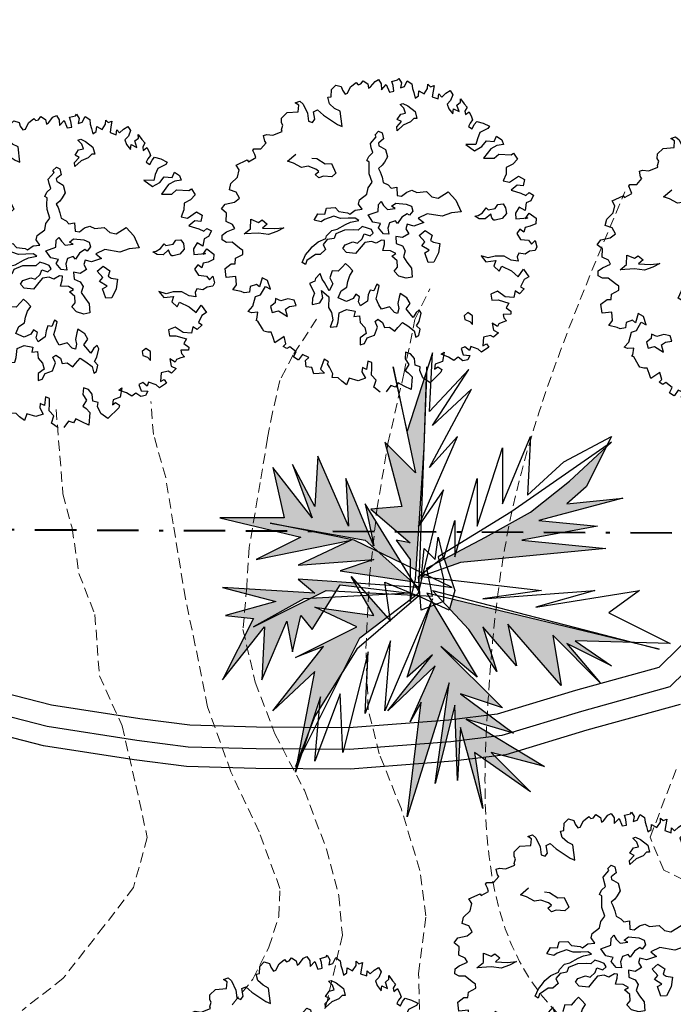
# Model space of a CAD drawing. Units: inches. Extents: x -422 to 2171, y -1340 to 544.
# Drawn here: x -96 to -80, y 290 to 313 of the extents above; entities that cross this region are included whole.
import ezdxf

# ---------------------------------------------------------------- set-up
doc = ezdxf.new("R2010")
doc.units = ezdxf.units.IN
doc.header["$MEASUREMENT"] = 0
doc.linetypes.add('BORDERX2', pattern=[3.5, 1, -0.5, 1, -0.5, 0, -0.5])
doc.linetypes.add('DASHED2', pattern=[0.375, 0.25, -0.125])
for name, color, linetype, lineweight in [('boundry', 7, 'BORDERX2', 40), ('contour', 255, 'DASHED2', 0), ('G1', 112, 'Continuous', 30), ('N TREE', 96, 'Continuous', 30), ('nallah', 163, 'Continuous', 25)]:
    doc.layers.add(name, color=color, linetype=linetype, lineweight=lineweight)
doc.layers.add('G3', color=71, linetype='Continuous')

# ---------------------------------------------------------------- blocks, each defined once
blk = doc.blocks.new('TREE-2')
at = {"layer": 'G1'}
for p, q in [((5.458, -1.961), (5.538, -1.961)), ((5.502, -2.016), (5.458, -1.961)), ((5.458, -2.114), (5.502, -2.016)), ((5.538, -1.961), (5.574, -2.024)), ((5.574, -2.024), (5.593, -2.187)), ((5.976, -2.158), (5.987, -2.052)), ((5.987, -2.052), (6.038, -2.06)), ((6.038, -2.06), (6.082, -1.954)), ((6.082, -1.954), (6.173, -1.909)), ((6.173, -1.909), (6.246, -1.961)), ((6.246, -1.961), (6.246, -2.024)), ((6.246, -2.024), (6.264, -2.096)), ((6.308, -2.096), (6.388, -2.016)), ((6.388, -2.016), (6.495, -1.979)), ((6.495, -1.979), (6.513, -2.024)), ((6.513, -2.024), (6.557, -2.024)), ((6.557, -2.024), (6.611, -1.99)), ((6.611, -1.99), (6.666, -2.06)), ((6.666, -2.06), (6.655, -2.132)), ((6.692, -2.122), (6.79, -2.06)), ((6.79, -2.06), (6.852, -2.052)), ((6.852, -2.052), (6.871, -2.132)), ((5.144, -2.195), (5.17, -2.122)), ((5.152, -2.239), (5.144, -2.195)), ((5.17, -2.122), (5.287, -2.07)), ((5.287, -2.07), (5.458, -2.114)), ((5.593, -2.187), (5.564, -2.311)), ((5.673, -2.319), (5.691, -2.195)), ((5.691, -2.195), (5.761, -2.187)), ((5.761, -2.187), (5.823, -2.301)), ((6.031, -2.257), (5.976, -2.158)), ((6.264, -2.096), (6.308, -2.096)), ((6.655, -2.132), (6.692, -2.122)), ((6.871, -2.132), (6.845, -2.221)), ((6.845, -2.221), (6.943, -2.169)), ((6.943, -2.169), (6.951, -2.301)), ((7.042, -2.151), (7.14, -2.158)), ((7.042, -2.221), (7.042, -2.151)), ((7.14, -2.158), (7.166, -2.14)), ((7.166, -2.14), (7.184, -2.221)), ((4.794, -2.384), (4.804, -2.293)), ((4.804, -2.293), (4.859, -2.293)), ((4.859, -2.293), (4.947, -2.337)), ((4.947, -2.337), (5.108, -2.33)), ((5.108, -2.301), (5.152, -2.239)), ((5.108, -2.33), (5.108, -2.301)), ((5.564, -2.311), (5.618, -2.355)), ((5.618, -2.355), (5.673, -2.319)), ((5.823, -2.301), (5.987, -2.516)), ((6.101, -2.33), (6.031, -2.257)), ((6.049, -2.571), (6.101, -2.33)), ((6.951, -2.301), (7.024, -2.311)), ((7.024, -2.311), (7.042, -2.221)), ((7.184, -2.221), (7.14, -2.293)), ((7.14, -2.293), (7.21, -2.293)), ((7.21, -2.293), (7.283, -2.221)), ((7.283, -2.221), (7.337, -2.293)), ((7.337, -2.293), (7.319, -2.366)), ((7.319, -2.366), (7.319, -2.436)), ((4.563, -2.464), (4.589, -2.446)), ((4.571, -2.534), (4.563, -2.464)), ((4.571, -2.589), (4.571, -2.534)), ((4.589, -2.446), (4.597, -2.446)), ((4.597, -2.446), (4.696, -2.48)), ((4.696, -2.48), (4.804, -2.418)), ((4.804, -2.418), (4.794, -2.384)), ((5.987, -2.516), (6.049, -2.571)), ((7.319, -2.436), (7.309, -2.527)), ((7.309, -2.527), (7.373, -2.509)), ((7.373, -2.509), (7.407, -2.436)), ((7.407, -2.436), (7.472, -2.509)), ((7.472, -2.509), (7.552, -2.446)), ((7.552, -2.446), (7.578, -2.384)), ((7.578, -2.384), (7.604, -2.436)), ((7.622, -2.516), (7.578, -2.597)), ((7.604, -2.436), (7.666, -2.436)), ((7.666, -2.436), (7.622, -2.516)), ((4.187, -2.786), (4.25, -2.687)), ((4.231, -2.597), (4.429, -2.579)), ((4.25, -2.687), (4.231, -2.597)), ((4.429, -2.579), (4.436, -2.615)), ((4.436, -2.615), (4.571, -2.589)), ((6.925, -2.758), (7.006, -2.694)), ((7.006, -2.694), (7.087, -2.703)), ((7.05, -2.543), (7.096, -2.543)), ((7.087, -2.623), (7.05, -2.543)), ((7.087, -2.703), (7.087, -2.623)), ((7.096, -2.543), (7.158, -2.606)), ((7.158, -2.606), (7.239, -2.731)), ((7.578, -2.597), (7.659, -2.662)), ((7.659, -2.662), (7.695, -2.589)), ((7.695, -2.589), (7.721, -2.651)), ((7.721, -2.651), (7.801, -2.615)), ((7.801, -2.615), (7.882, -2.597)), ((7.9, -2.677), (7.838, -2.75)), ((7.882, -2.597), (7.9, -2.677)), ((3.998, -2.939), (4.053, -2.848)), ((4.053, -2.848), (4.187, -2.786)), ((5.036, -2.812), (5.198, -2.749)), ((5.117, -2.874), (5.036, -2.812)), ((6.506, -2.873), (6.578, -2.838)), ((6.578, -2.838), (6.622, -2.882)), ((6.881, -2.865), (6.979, -2.812)), ((6.979, -2.812), (6.925, -2.758)), ((7.184, -2.83), (7.113, -2.865)), ((7.23, -2.847), (7.184, -2.83)), ((7.239, -2.731), (7.23, -2.847)), ((7.838, -2.75), (7.765, -2.786)), ((7.765, -2.786), (7.765, -2.866)), ((7.91, -2.856), (7.98, -2.83)), ((7.98, -2.83), (7.998, -2.776)), ((7.998, -2.776), (8.027, -2.874)), ((4.089, -3.009), (3.998, -2.939)), ((4.107, -3.118), (4.089, -3.009)), ((5.216, -2.981), (5.117, -2.874)), ((5.323, -2.999), (5.216, -2.981)), ((5.422, -3.08), (5.323, -2.999)), ((5.422, -2.892), (5.493, -2.927)), ((5.493, -2.927), (5.592, -3.052)), ((6.38, -3.052), (6.389, -2.981)), ((6.389, -2.981), (6.514, -2.909)), ((6.514, -2.909), (6.506, -2.873)), ((6.613, -2.981), (6.514, -3.016)), ((6.622, -2.882), (6.613, -2.981)), ((6.863, -2.927), (6.881, -2.865)), ((6.988, -2.874), (6.863, -2.927)), ((7.113, -2.865), (6.988, -2.874)), ((7.765, -2.866), (7.801, -2.965)), ((7.801, -2.965), (7.838, -2.892)), ((7.838, -2.892), (7.91, -2.965)), ((7.91, -2.965), (7.91, -2.856)), ((7.998, -2.991), (7.99, -3.045)), ((8.053, -2.939), (7.998, -2.991)), ((8.027, -2.874), (8.053, -2.939)), ((3.775, -3.188), (3.856, -3.134)), ((3.856, -3.134), (4.009, -3.152)), ((4.009, -3.152), (4.107, -3.118)), ((5.385, -3.161), (5.457, -3.133)), ((5.422, -3.232), (5.385, -3.161)), ((5.457, -3.133), (5.422, -3.08)), ((5.592, -3.052), (5.69, -3.08)), ((5.69, -3.08), (5.708, -3.251)), ((6.246, -3.222), (6.299, -3.168)), ((6.299, -3.168), (6.38, -3.133)), ((6.38, -3.133), (6.38, -3.052)), ((6.514, -3.016), (6.506, -3.062)), ((6.506, -3.062), (6.532, -3.088)), ((6.532, -3.088), (6.586, -3.15)), ((6.586, -3.15), (6.578, -3.276)), ((7.99, -3.045), (8.06, -3.019)), ((8.071, -3.162), (8.016, -3.198)), ((8.06, -3.019), (8.071, -3.108)), ((8.071, -3.108), (8.071, -3.162)), ((3.83, -3.279), (3.775, -3.188)), ((3.783, -3.403), (3.83, -3.279)), ((5.503, -3.232), (5.422, -3.232)), ((5.628, -3.286), (5.503, -3.232)), ((5.708, -3.251), (5.628, -3.286)), ((6.237, -3.356), (6.273, -3.258)), ((6.273, -3.258), (6.246, -3.222)), ((6.578, -3.276), (6.506, -3.339)), ((8.016, -3.198), (7.972, -3.242)), ((7.972, -3.242), (8.016, -3.297)), ((8.016, -3.297), (8.071, -3.242)), ((8.071, -3.242), (8.125, -3.206)), ((8.125, -3.206), (8.213, -3.268)), ((8.213, -3.268), (8.294, -3.349)), ((3.863, -3.484), (3.783, -3.403)), ((3.874, -3.556), (3.863, -3.484)), ((6.211, -3.436), (6.237, -3.356)), ((6.211, -3.58), (6.211, -3.436)), ((6.452, -3.374), (6.38, -3.401)), ((6.38, -3.401), (6.389, -3.464)), ((6.389, -3.464), (6.389, -3.554)), ((6.506, -3.339), (6.452, -3.374)), ((8.042, -3.476), (7.99, -3.556)), ((8.115, -3.395), (8.042, -3.476)), ((8.258, -3.377), (8.115, -3.395)), ((8.294, -3.349), (8.258, -3.377)), ((3.622, -3.663), (3.651, -3.59)), ((3.651, -3.59), (3.731, -3.564)), ((3.731, -3.564), (3.874, -3.556)), ((3.99, -3.689), (4.115, -3.644)), ((4.115, -3.644), (4.168, -3.5)), ((4.168, -3.5), (4.267, -3.59)), ((4.267, -3.59), (4.339, -3.572)), ((4.339, -3.572), (4.392, -3.662)), ((6.068, -3.732), (6.121, -3.642)), ((6.121, -3.642), (6.211, -3.58)), ((6.389, -3.554), (6.38, -3.642)), ((6.38, -3.642), (6.442, -3.706)), ((7.838, -3.502), (7.936, -3.644)), ((7.99, -3.556), (7.838, -3.502)), ((7.936, -3.644), (8.071, -3.619)), ((8.071, -3.619), (8.169, -3.556)), ((8.169, -3.556), (8.286, -3.608)), ((8.286, -3.608), (8.348, -3.538)), ((8.348, -3.538), (8.41, -3.619)), ((8.41, -3.619), (8.41, -3.699)), ((3.677, -3.725), (3.622, -3.663)), ((3.765, -3.753), (3.677, -3.725)), ((3.845, -3.878), (3.765, -3.753)), ((4.214, -3.752), (3.99, -3.689)), ((4.357, -3.824), (4.214, -3.752)), ((4.392, -3.662), (4.302, -3.697)), ((4.302, -3.697), (4.482, -3.769)), ((4.482, -3.769), (4.625, -3.805)), ((4.625, -3.805), (4.5, -3.824)), ((5.128, -3.849), (5.216, -3.769)), ((5.216, -3.769), (5.324, -3.813)), ((5.324, -3.813), (5.378, -3.732)), ((5.378, -3.732), (5.512, -3.769)), ((5.512, -3.769), (5.548, -3.849)), ((5.888, -3.84), (5.925, -3.778)), ((5.925, -3.778), (6.068, -3.732)), ((6.442, -3.706), (6.47, -3.769)), ((6.47, -3.769), (6.56, -3.785)), ((6.56, -3.785), (6.523, -3.912)), ((8.195, -3.699), (8.035, -3.805)), ((8.035, -3.805), (8.195, -3.86)), ((8.304, -3.681), (8.195, -3.699)), ((8.41, -3.699), (8.304, -3.681)), ((3.882, -3.932), (3.845, -3.878)), ((3.863, -3.995), (3.882, -3.932)), ((4.5, -3.824), (4.357, -3.824)), ((5.225, -3.912), (5.128, -3.849)), ((5.288, -3.894), (5.225, -3.912)), ((5.449, -3.894), (5.288, -3.894)), ((5.539, -3.965), (5.449, -3.894)), ((5.548, -3.849), (5.673, -3.912)), ((5.673, -3.912), (5.701, -3.947)), ((5.701, -3.947), (5.807, -3.912)), ((5.807, -3.912), (5.915, -3.938)), ((5.915, -3.938), (5.888, -3.84)), ((6.147, -4.055), (6.191, -3.949)), ((6.191, -3.949), (6.246, -3.921)), ((6.246, -3.921), (6.263, -3.993)), ((6.523, -3.912), (6.586, -3.947)), ((6.586, -3.947), (6.685, -3.912)), ((6.685, -3.912), (6.775, -3.912)), ((6.775, -3.912), (6.837, -3.974)), ((8.195, -3.86), (8.286, -3.823)), ((8.286, -3.823), (8.473, -3.896)), ((8.473, -3.896), (8.517, -3.886)), ((8.517, -3.886), (8.545, -3.995)), ((3.487, -4.254), (3.516, -4.111)), ((3.516, -4.111), (3.633, -4.075)), ((3.633, -4.075), (3.695, -4.093)), ((3.695, -4.093), (3.731, -4.013)), ((3.731, -4.013), (3.863, -3.995)), ((5.235, -4.153), (5.343, -4.099)), ((5.343, -4.099), (5.431, -4.109)), ((5.431, -4.109), (5.583, -4.081)), ((5.655, -4), (5.539, -3.965)), ((5.583, -4.081), (5.673, -4.072)), ((5.763, -4.037), (5.655, -4)), ((5.673, -4.072), (5.807, -4.09)), ((5.807, -4.09), (5.763, -4.037)), ((5.976, -4.055), (6.147, -4.055)), ((6.013, -4.191), (5.976, -4.055)), ((6.263, -3.993), (6.299, -4.073)), ((6.299, -4.073), (6.424, -4.101)), ((6.38, -4.048), (6.461, -4.02)), ((6.424, -4.101), (6.38, -4.048)), ((6.461, -4.02), (6.612, -4.092)), ((6.612, -4.092), (6.683, -4.154)), ((6.837, -3.974), (6.989, -4.009)), ((6.989, -4.009), (7.043, -4.118)), ((7.043, -4.118), (7.133, -4.171)), ((8.33, -4.065), (8.294, -4.163)), ((8.447, -4.046), (8.33, -4.065)), ((8.545, -3.995), (8.447, -4.046)), ((3.64, -4.29), (3.487, -4.254)), ((4.814, -4.333), (4.904, -4.279)), ((4.904, -4.279), (4.957, -4.243)), ((4.957, -4.243), (5.073, -4.198)), ((5.073, -4.198), (5.209, -4.189)), ((5.225, -4.215), (5.137, -4.27)), ((5.137, -4.27), (5.145, -4.358)), ((5.209, -4.189), (5.235, -4.153)), ((5.334, -4.233), (5.225, -4.215)), ((5.387, -4.171), (5.334, -4.233)), ((5.539, -4.162), (5.387, -4.171)), ((5.682, -4.208), (5.539, -4.162)), ((5.745, -4.233), (5.682, -4.208)), ((5.826, -4.198), (5.745, -4.233)), ((5.897, -4.252), (5.826, -4.198)), ((5.95, -4.296), (5.897, -4.252)), ((6.12, -4.253), (6.013, -4.191)), ((6.066, -4.307), (6.12, -4.253)), ((6.478, -4.27), (6.38, -4.342)), ((6.577, -4.244), (6.478, -4.27)), ((6.604, -4.279), (6.577, -4.244)), ((6.676, -4.235), (6.604, -4.279)), ((6.683, -4.154), (6.676, -4.235)), ((7.133, -4.171), (7.32, -4.127)), ((7.32, -4.127), (7.391, -4.296)), ((8.294, -4.163), (8.213, -4.254)), ((8.213, -4.254), (8.304, -4.308)), ((8.304, -4.308), (8.473, -4.262)), ((8.473, -4.262), (8.545, -4.342)), ((3.524, -4.477), (3.604, -4.422)), ((3.604, -4.422), (3.64, -4.29)), ((4.724, -4.43), (4.814, -4.333)), ((4.761, -4.476), (4.724, -4.43)), ((4.805, -4.422), (4.761, -4.476)), ((4.966, -4.377), (4.805, -4.422)), ((5.038, -4.404), (4.966, -4.377)), ((5.145, -4.358), (5.038, -4.404)), ((5.414, -4.43), (5.468, -4.386)), ((5.449, -4.511), (5.414, -4.43)), ((5.468, -4.386), (5.602, -4.386)), ((5.602, -4.386), (5.664, -4.43)), ((5.664, -4.43), (5.763, -4.386)), ((5.763, -4.386), (5.816, -4.323)), ((5.816, -4.323), (5.897, -4.386)), ((5.897, -4.386), (5.96, -4.358)), ((5.96, -4.358), (5.95, -4.296)), ((6.11, -4.422), (6.066, -4.307)), ((6.191, -4.459), (6.11, -4.422)), ((6.209, -4.36), (6.191, -4.459)), ((6.263, -4.288), (6.209, -4.36)), ((6.362, -4.288), (6.263, -4.288)), ((6.38, -4.342), (6.362, -4.288)), ((6.523, -4.404), (6.479, -4.467)), ((6.613, -4.467), (6.523, -4.404)), ((6.881, -4.351), (6.721, -4.368)), ((6.721, -4.368), (6.784, -4.467)), ((7.096, -4.467), (6.881, -4.351)), ((7.391, -4.296), (7.41, -4.503)), ((8.403, -4.389), (8.286, -4.433)), ((8.286, -4.433), (8.418, -4.531)), ((8.491, -4.433), (8.403, -4.389)), ((8.545, -4.342), (8.491, -4.433)), ((3.64, -4.55), (3.524, -4.477)), ((3.677, -4.586), (3.64, -4.55)), ((3.765, -4.601), (3.677, -4.586)), ((3.801, -4.521), (3.765, -4.601)), ((3.91, -4.521), (3.801, -4.521)), ((3.944, -4.576), (3.91, -4.521)), ((4.034, -4.451), (3.944, -4.576)), ((4.097, -4.521), (4.034, -4.451)), ((4.097, -4.666), (4.097, -4.521)), ((5.583, -4.575), (5.449, -4.511)), ((5.701, -4.503), (5.583, -4.575)), ((5.781, -4.457), (5.701, -4.503)), ((5.888, -4.476), (5.781, -4.457)), ((5.95, -4.529), (5.888, -4.476)), ((6.049, -4.511), (5.95, -4.529)), ((6.013, -4.672), (6.068, -4.592)), ((6.094, -4.529), (6.049, -4.511)), ((6.068, -4.592), (6.094, -4.529)), ((6.283, -4.529), (6.255, -4.637)), ((6.38, -4.582), (6.283, -4.529)), ((6.497, -4.557), (6.38, -4.582)), ((6.479, -4.467), (6.497, -4.557)), ((6.784, -4.467), (6.613, -4.467)), ((6.648, -4.637), (6.764, -4.593)), ((6.764, -4.593), (6.845, -4.701)), ((7.257, -4.467), (7.096, -4.467)), ((7.41, -4.503), (7.257, -4.467)), ((7.731, -4.63), (7.812, -4.575)), ((7.812, -4.575), (7.83, -4.611)), ((7.946, -4.63), (8.008, -4.584)), ((8.008, -4.584), (8.089, -4.602)), ((8.418, -4.531), (8.483, -4.594)), ((8.483, -4.594), (8.545, -4.568)), ((8.545, -4.568), (8.6, -4.63)), ((3.739, -4.835), (3.83, -4.7)), ((3.83, -4.7), (3.918, -4.7)), ((3.918, -4.7), (4.034, -4.601)), ((4.034, -4.601), (4.097, -4.666)), ((4.84, -4.746), (4.813, -4.781)), ((4.939, -4.692), (4.84, -4.746)), ((4.939, -4.79), (4.939, -4.692)), ((5.135, -4.718), (5.064, -4.808)), ((5.225, -4.755), (5.135, -4.718)), ((5.314, -4.709), (5.225, -4.755)), ((5.378, -4.674), (5.314, -4.709)), ((5.413, -4.736), (5.378, -4.674)), ((5.449, -4.826), (5.413, -4.736)), ((6.13, -4.718), (6.013, -4.672)), ((6.193, -4.79), (6.13, -4.718)), ((6.255, -4.637), (6.336, -4.709)), ((6.336, -4.709), (6.354, -4.797)), ((6.701, -4.764), (6.648, -4.637)), ((6.845, -4.701), (6.791, -4.773)), ((7.65, -4.701), (7.597, -4.637)), ((7.597, -4.637), (7.65, -4.646)), ((7.65, -4.646), (7.731, -4.63)), ((7.74, -4.736), (7.65, -4.701)), ((7.847, -4.692), (7.74, -4.736)), ((7.83, -4.611), (7.946, -4.63)), ((7.847, -4.755), (7.847, -4.692)), ((7.865, -4.799), (7.847, -4.755)), ((8.089, -4.602), (8.107, -4.674)), ((8.107, -4.674), (8.089, -4.764)), ((8.32, -4.736), (8.232, -4.809)), ((8.392, -4.817), (8.32, -4.736)), ((8.447, -4.71), (8.392, -4.817)), ((8.527, -4.7), (8.447, -4.71)), ((8.6, -4.63), (8.527, -4.7)), ((3.64, -4.889), (3.739, -4.835)), ((3.685, -4.926), (3.64, -4.889)), ((4.097, -4.898), (4.008, -4.933)), ((4.124, -4.835), (4.097, -4.898)), ((4.196, -4.898), (4.124, -4.835)), ((4.311, -4.907), (4.196, -4.898)), ((4.401, -4.96), (4.311, -4.907)), ((4.813, -4.781), (4.724, -4.79)), ((4.724, -4.79), (4.75, -4.96)), ((4.956, -4.852), (4.939, -4.79)), ((4.983, -5.005), (4.956, -4.852)), ((5.064, -4.808), (5.073, -4.916)), ((5.314, -4.96), (5.378, -4.88)), ((5.378, -4.88), (5.449, -4.826)), ((6.121, -4.806), (6.193, -4.79)), ((6.174, -4.906), (6.121, -4.806)), ((6.147, -5.005), (6.174, -4.906)), ((6.354, -4.797), (6.292, -4.878)), ((6.292, -4.878), (6.318, -4.977)), ((6.63, -4.808), (6.701, -4.764)), ((6.72, -4.916), (6.63, -4.808)), ((6.791, -4.773), (6.826, -4.817)), ((6.826, -4.817), (6.916, -4.87)), ((6.916, -4.87), (6.845, -5.005)), ((7.884, -4.808), (7.865, -4.799)), ((7.999, -4.817), (7.884, -4.808)), ((8.089, -4.764), (7.999, -4.817)), ((8.232, -4.809), (8.206, -4.897)), ((8.206, -4.897), (8.392, -4.944)), ((8.348, -4.944), (8.436, -4.879)), ((8.436, -4.879), (8.517, -4.996)), ((3.783, -4.952), (3.685, -4.926)), ((3.713, -5.068), (3.731, -5.05)), ((3.739, -5.086), (3.713, -5.068)), ((3.731, -5.05), (3.783, -4.952)), ((4.008, -4.933), (3.999, -5.032)), ((3.999, -5.032), (4.106, -5.041)), ((4.106, -5.041), (4.214, -5.175)), ((4.214, -5.175), (4.223, -5.05)), ((4.223, -5.05), (4.295, -5.032)), ((4.295, -5.032), (4.401, -5.05)), ((4.401, -5.05), (4.401, -4.96)), ((4.688, -5.032), (4.653, -5.122)), ((4.75, -4.96), (4.688, -5.032)), ((4.849, -5.076), (4.867, -4.96)), ((4.867, -4.96), (4.948, -5.094)), ((5.073, -4.916), (4.983, -5.005)), ((5.082, -5.157), (5.163, -5.067)), ((5.163, -5.067), (5.27, -5.041)), ((5.27, -5.041), (5.314, -4.96)), ((6.075, -5.049), (6.147, -5.005)), ((6.121, -5.148), (6.075, -5.049)), ((6.318, -4.977), (6.354, -5.093)), ((6.639, -4.933), (6.72, -4.916)), ((6.639, -5.094), (6.639, -4.933)), ((6.845, -5.005), (6.729, -5.122)), ((8.392, -4.944), (8.348, -4.944)), ((8.517, -4.996), (8.483, -5.076)), ((3.765, -5.229), (3.739, -5.086)), ((3.775, -5.273), (3.765, -5.229)), ((4.653, -5.122), (4.778, -5.139)), ((4.778, -5.139), (4.849, -5.076)), ((4.948, -5.094), (4.884, -5.256)), ((5.189, -5.256), (5.082, -5.157)), ((5.369, -5.194), (5.306, -5.247)), ((5.413, -5.256), (5.369, -5.194)), ((5.609, -5.21), (5.556, -5.274)), ((5.664, -5.238), (5.609, -5.21)), ((5.743, -5.157), (5.664, -5.238)), ((5.717, -5.282), (5.771, -5.194)), ((5.771, -5.194), (5.743, -5.157)), ((6.219, -5.219), (6.121, -5.148)), ((6.318, -5.236), (6.219, -5.219)), ((6.354, -5.093), (6.318, -5.236)), ((6.729, -5.122), (6.639, -5.094)), ((8.213, -5.076), (8.141, -5.123)), ((8.141, -5.123), (8.169, -5.237)), ((8.258, -5.141), (8.213, -5.076)), ((8.304, -5.076), (8.258, -5.141)), ((8.385, -5.086), (8.304, -5.076)), ((8.483, -5.076), (8.385, -5.086)), ((3.83, -5.309), (3.775, -5.273)), ((3.882, -5.328), (3.83, -5.309)), ((3.882, -5.418), (3.882, -5.328)), ((4.884, -5.256), (4.902, -5.346)), ((4.902, -5.346), (4.884, -5.462)), ((4.956, -5.524), (5.02, -5.39)), ((5.02, -5.39), (5.145, -5.381)), ((5.145, -5.381), (5.27, -5.453)), ((5.306, -5.247), (5.189, -5.256)), ((5.369, -5.328), (5.413, -5.256)), ((5.378, -5.399), (5.369, -5.328)), ((5.512, -5.363), (5.378, -5.399)), ((5.556, -5.274), (5.512, -5.363)), ((5.655, -5.372), (5.717, -5.282)), ((5.664, -5.48), (5.655, -5.372)), ((7.48, -5.273), (7.524, -5.39)), ((7.578, -5.346), (7.48, -5.273)), ((7.524, -5.39), (7.677, -5.426)), ((7.695, -5.354), (7.578, -5.346)), ((7.83, -5.4), (7.695, -5.354)), ((8.169, -5.237), (8.286, -5.291)), ((8.286, -5.291), (8.312, -5.364)), ((8.312, -5.364), (8.385, -5.328)), ((8.385, -5.328), (8.374, -5.434)), ((3.882, -5.507), (3.882, -5.418)), ((4.053, -5.462), (3.882, -5.507)), ((4.042, -5.579), (4.053, -5.462)), ((4.884, -5.462), (4.805, -5.561)), ((4.912, -5.587), (4.956, -5.524)), ((5.27, -5.453), (5.225, -5.524)), ((5.225, -5.524), (5.314, -5.543)), ((5.314, -5.543), (5.288, -5.649)), ((5.681, -5.561), (5.664, -5.48)), ((6.013, -5.471), (5.958, -5.561)), ((6.048, -5.418), (6.013, -5.471)), ((6.129, -5.524), (6.048, -5.418)), ((6.147, -5.623), (6.129, -5.524)), ((7.677, -5.426), (7.622, -5.499)), ((7.622, -5.499), (7.677, -5.605)), ((7.677, -5.605), (7.739, -5.543)), ((7.739, -5.543), (7.863, -5.667)), ((7.918, -5.499), (7.83, -5.4)), ((8.016, -5.551), (7.918, -5.499)), ((8.027, -5.481), (8.016, -5.551)), ((8.071, -5.434), (8.027, -5.481)), ((8.159, -5.481), (8.071, -5.434)), ((8.239, -5.462), (8.159, -5.481)), ((8.33, -5.481), (8.239, -5.462)), ((8.374, -5.434), (8.33, -5.481)), ((3.99, -5.605), (4.042, -5.579)), ((4.034, -5.66), (3.99, -5.605)), ((4.089, -5.649), (4.034, -5.66)), ((4.159, -5.758), (4.089, -5.649)), ((4.805, -5.561), (4.912, -5.587)), ((5.288, -5.649), (5.332, -5.748)), ((5.521, -5.712), (5.574, -5.695)), ((5.574, -5.695), (5.628, -5.767)), ((5.815, -5.568), (5.681, -5.561)), ((5.861, -5.677), (5.815, -5.568)), ((5.905, -5.712), (5.861, -5.677)), ((5.95, -5.64), (5.905, -5.712)), ((5.958, -5.561), (5.95, -5.64)), ((6.057, -5.686), (6.147, -5.623)), ((6.094, -5.783), (6.057, -5.686)), ((7.863, -5.667), (7.936, -5.792)), ((7.936, -5.792), (8.053, -5.704)), ((8.053, -5.704), (8.097, -5.846)), ((4.089, -5.82), (4.159, -5.758)), ((4.141, -5.89), (4.089, -5.82)), ((4.239, -5.828), (4.151, -5.89)), ((4.32, -5.909), (4.239, -5.828)), ((5.323, -5.847), (5.207, -5.882)), ((5.332, -5.748), (5.323, -5.847)), ((5.44, -5.919), (5.529, -5.811)), ((5.529, -5.811), (5.521, -5.712)), ((5.628, -5.767), (5.628, -5.855)), ((5.628, -5.855), (5.708, -5.873)), ((6.12, -5.855), (6.094, -5.783)), ((6.191, -5.792), (6.12, -5.855)), ((6.254, -5.767), (6.191, -5.792)), ((6.191, -5.945), (6.263, -5.829)), ((6.263, -5.829), (6.254, -5.767)), ((8.009, -5.864), (7.918, -5.955)), ((8.097, -5.846), (8.009, -5.864)), ((4.151, -5.89), (4.141, -5.89)), ((4.231, -6.036), (4.257, -5.937)), ((4.257, -5.937), (4.32, -5.909)), ((4.545, -6.017), (4.436, -6.152)), ((4.597, -6.08), (4.545, -6.017)), ((5.207, -5.882), (5.171, -5.991)), ((5.171, -5.991), (5.242, -5.991)), ((5.242, -5.991), (5.314, -5.919)), ((5.314, -5.919), (5.44, -5.919)), ((5.708, -5.873), (5.771, -5.963)), ((5.771, -5.963), (5.833, -5.927)), ((5.833, -5.927), (5.932, -5.873)), ((5.932, -5.873), (5.995, -5.954)), ((5.995, -5.954), (6.066, -6.062)), ((6.129, -5.998), (6.191, -5.945)), ((6.165, -6.07), (6.129, -5.998)), ((7.425, -5.909), (7.407, -6.007)), ((7.407, -6.007), (7.506, -6.036)), ((7.542, -5.901), (7.425, -5.909)), ((7.633, -6.025), (7.542, -5.901)), ((7.757, -6.08), (7.633, -6.025)), ((7.812, -5.989), (7.757, -6.08)), ((7.863, -6.054), (7.812, -5.989)), ((7.962, -6.007), (7.863, -6.054)), ((7.918, -5.955), (7.962, -6.007)), ((4.312, -6.08), (4.231, -6.036)), ((4.312, -6.186), (4.312, -6.08)), ((4.436, -6.152), (4.473, -6.233)), ((4.571, -6.106), (4.597, -6.08)), ((4.581, -6.168), (4.571, -6.106)), ((4.597, -6.285), (4.581, -6.168)), ((6.066, -6.062), (6.057, -6.169)), ((6.057, -6.169), (6.11, -6.16)), ((6.11, -6.16), (6.165, -6.07)), ((6.907, -6.097), (6.898, -6.16)), ((6.898, -6.16), (6.962, -6.213)), ((6.979, -6.07), (6.907, -6.097)), ((7.034, -6.141), (6.979, -6.07)), ((6.988, -6.277), (7.034, -6.141)), ((7.506, -6.036), (7.651, -6.142)), ((7.651, -6.142), (7.586, -6.196)), ((4.473, -6.233), (4.312, -6.186)), ((4.571, -6.339), (4.597, -6.285)), ((4.662, -6.375), (4.571, -6.339)), ((5.198, -6.277), (5.136, -6.401)), ((5.25, -6.321), (5.198, -6.277)), ((5.224, -6.401), (5.25, -6.321)), ((5.823, -6.339), (5.779, -6.438)), ((5.888, -6.394), (5.823, -6.339)), ((6.962, -6.213), (6.988, -6.277)), ((7.506, -6.285), (7.498, -6.339)), ((7.498, -6.339), (7.524, -6.401)), ((7.622, -6.321), (7.506, -6.285)), ((7.586, -6.196), (7.641, -6.277)), ((7.641, -6.277), (7.622, -6.321)), ((4.696, -6.445), (4.662, -6.375)), ((4.75, -6.526), (4.696, -6.445)), ((4.823, -6.438), (4.75, -6.526)), ((4.947, -6.526), (4.823, -6.438)), ((5.082, -6.347), (5.053, -6.412)), ((5.053, -6.412), (5.071, -6.526)), ((5.136, -6.401), (5.082, -6.347)), ((5.18, -6.51), (5.224, -6.401)), ((5.779, -6.438), (5.805, -6.544)), ((5.922, -6.482), (5.888, -6.394)), ((5.896, -6.591), (5.922, -6.482)), ((7.293, -6.357), (7.275, -6.474)), ((7.275, -6.474), (7.337, -6.536)), ((7.355, -6.438), (7.293, -6.357)), ((7.389, -6.401), (7.355, -6.438)), ((7.462, -6.401), (7.389, -6.401)), ((7.524, -6.401), (7.462, -6.401)), ((5.071, -6.526), (4.947, -6.526)), ((5.152, -6.707), (5.224, -6.609)), ((5.224, -6.609), (5.18, -6.51)), ((5.805, -6.544), (5.717, -6.617)), ((5.717, -6.617), (5.753, -6.671)), ((5.968, -6.643), (5.896, -6.591)), ((5.94, -6.697), (5.968, -6.643)), ((6.407, -6.544), (6.334, -6.679)), ((6.352, -6.562), (6.407, -6.544)), ((6.451, -6.643), (6.352, -6.562)), ((6.513, -6.723), (6.451, -6.643)), ((6.754, -6.572), (6.684, -6.58)), ((6.684, -6.58), (6.684, -6.689)), ((6.801, -6.653), (6.754, -6.572)), ((6.845, -6.598), (6.801, -6.653)), ((6.943, -6.679), (6.845, -6.598)), ((7.086, -6.526), (7.031, -6.653)), ((7.031, -6.653), (7.096, -6.643)), ((7.202, -6.536), (7.086, -6.526)), ((7.096, -6.643), (7.112, -6.707)), ((7.239, -6.58), (7.202, -6.536)), ((7.337, -6.536), (7.239, -6.58)), ((5.224, -6.814), (5.152, -6.707)), ((5.421, -6.77), (5.315, -6.84)), ((5.484, -6.821), (5.421, -6.77)), ((5.546, -6.77), (5.484, -6.821)), ((5.618, -6.85), (5.546, -6.77)), ((5.79, -6.751), (5.707, -6.938)), ((5.753, -6.671), (5.79, -6.751)), ((5.95, -6.821), (5.94, -6.697)), ((6.21, -6.679), (6.173, -6.751)), ((6.173, -6.751), (6.235, -6.733)), ((6.334, -6.679), (6.21, -6.679)), ((6.235, -6.733), (6.279, -6.796)), ((6.279, -6.796), (6.254, -6.832)), ((6.593, -6.697), (6.513, -6.723)), ((6.648, -6.777), (6.593, -6.697)), ((6.728, -6.788), (6.648, -6.777)), ((6.684, -6.689), (6.782, -6.733)), ((6.782, -6.733), (6.728, -6.788)), ((6.979, -6.741), (6.943, -6.679)), ((7.112, -6.707), (6.979, -6.741)), ((5.707, -6.938), (5.618, -6.85)), ((6.031, -6.938), (5.95, -6.821)), ((6.254, -6.832), (6.031, -6.938))]:
    blk.add_line(p, q, dxfattribs=at)

msp = doc.modelspace()

# ---------------------------------------------------------------- hatches: boundary and pattern name
at = {"layer": 'N TREE'}
h = msp.add_hatch(color=256, dxfattribs=at)
h.paths.add_polyline_path([(-85.827, 298.357), (-84.948, 297.614), (-85.991, 299.351), (-86.092, 299.313), (-86.639, 297.614), (-86.03, 298.154), (-87.112, 296.803), (-85.962, 297.884), (-86.571, 296.532), (-86.3, 297.005), (-86.639, 294.235), (-85.624, 297.478), (-85.962, 295.046), (-85.489, 296.938), (-85.421, 295.113), (-85.354, 296.397), (-84.813, 294.438), (-85.015, 295.789), (-83.663, 294.843), (-84.61, 295.789), (-83.325, 295.451), (-85.218, 296.6), (-84.069, 296.262), (-85.354, 297.208), (-84.339, 296.87)])
h.paths.add_polyline_path([(-85.55, 299.493), (-85.616, 299.263), (-85.151, 298.762), (-84.474, 297.749), (-84.813, 298.83), (-84.001, 297.884), (-84.204, 298.897), (-82.919, 297.411), (-83.122, 298.627), (-81.972, 297.478), (-82.784, 298.424), (-81.702, 297.884), (-82.581, 298.492), (-81.229, 298.452)])
h.paths.add_polyline_path([(-83.866, 300.925), (-82.04, 301.262), (-83.46, 301.398), (-81.431, 301.938), (-82.784, 301.803), (-82.31, 302.208), (-81.828, 303.171), (-82.716, 302.344), (-83.663, 301.6), (-84.745, 300.992), (-85.461, 300.617), (-85.489, 300.519), (-85.489, 300.603), (-85.743, 300.47), (-85.676, 300.269), (-85.354, 300.384), (-81.837, 300.722)])
h.paths.add_polyline_path([(-87.788, 298.56), (-87.129, 299.062), (-87.589, 299.587), (-87.725, 299.58), (-87.45, 299.1), (-88.622, 299.267), (-88.661, 299.205), (-87.856, 298.83), (-89.344, 298.087), (-88.667, 298.357), (-89.885, 296.803), (-88.87, 297.749), (-89.291, 295.586), (-89.028, 296.262), (-88.735, 297.141), (-88.761, 296.842), (-88.194, 297.749)])
h.paths.add_polyline_path([(-89.141, 299.506), (-88.99, 299.514), (-88.6, 299.708), (-88.354, 299.695), (-88.262, 299.843), (-87.847, 299.794), (-87.898, 299.882), (-89.276, 299.979), (-88.87, 299.641), (-91.102, 299.776), (-89.817, 299.438), (-91.035, 299.1), (-90.358, 299.033), (-91.102, 297.546), (-90.088, 298.83), (-90.155, 297.546), (-89.547, 298.965), (-89.411, 298.222), (-89.209, 299.1), (-88.938, 298.762), (-88.661, 299.205), (-88.87, 299.303), (-88.622, 299.267), (-88.45, 299.542), (-88.99, 299.514), (-90.358, 298.83)])
h.paths.add_polyline_path([(-88.803, 302.952), (-88.87, 301.735), (-89.411, 302.749), (-88.938, 301.465), (-89.885, 302.681), (-89.614, 301.465), (-91.17, 301.465), (-89.209, 300.992), (-90.291, 300.452), (-87.991, 300.925), (-89.276, 300.316), (-87.45, 300.452), (-88.262, 300.181), (-86.571, 299.928), (-86.571, 299.957), (-87.332, 300.637), (-87.924, 300.925), (-89.952, 301.33), (-87.653, 300.925), (-87.332, 300.637), (-86.771, 300.365), (-87.653, 301.803), (-87.45, 300.789), (-88.126, 302.411), (-88.059, 301.262)])
h.paths.add_polyline_path([(-86.247, 302.93), (-86.169, 305.02), (-86.639, 303.56), (-86.977, 305.114), (-86.436, 302.546), (-87.18, 303.289), (-86.774, 301.735), (-87.518, 301.668), (-86.571, 300.857), (-86.909, 300.925), (-86.571, 300.452), (-86.571, 300.268), (-86.422, 300.196), (-86.352, 301.285), (-86.368, 301.262), (-86.351, 301.301)])

# ---------------------------------------------------------------- linework, layer by layer
at = {"layer": 'boundry'}
msp.add_lwpolyline([(101.39, 335.31), (60.569, 321.542), (0.143, 300.899), (-64.339, 301.017), (-142.648, 301.39), (-188.964, 301.298), (-235.017, 342.616), (-246.961, 352.831), (-272.397, 466.679), (-334.494, 447.81), (-303.264, 377.248), (-347.834, 163.834), (-170.707, 86.511), (-122.5, 184.904), (27.685, 125.235), (39.817, 142.403), (77.325, 123.592)], dxfattribs=at)
at = {"layer": 'contour'}
for p, q in [((-86.453, 306.25), (-86.097, 306.991)), ((-88.829, 306.262), (-89.393, 305.402)), ((-86.721, 304.945), (-86.453, 306.25)), ((-89.393, 305.402), (-89.719, 304.78)), ((-89.719, 304.78), (-89.897, 304.009)), ((-87.106, 303.256), (-86.721, 304.945)), ((-92.775, 303.476), (-92.835, 304.276)), ((-89.897, 304.009), (-90.016, 303.387)), ((-92.479, 302.438), (-92.775, 303.476)), ((-90.016, 303.387), (-90.194, 302.319)), ((-87.373, 301.655), (-87.106, 303.256)), ((-92.298, 301.316), (-92.479, 302.438)), ((-90.194, 302.319), (-90.461, 300.748)), ((-87.551, 300.025), (-87.373, 301.655)), ((-92.001, 299.507), (-92.298, 301.316)), ((-90.461, 300.748), (-90.52, 299.8)), ((-87.64, 298.307), (-87.551, 300.025)), ((-90.52, 299.8), (-90.61, 298.763)), ((-91.764, 298.381), (-92.001, 299.507)), ((-90.61, 298.763), (-90.313, 297.488)), ((-91.467, 296.899), (-91.764, 298.381)), ((-87.581, 296.825), (-87.64, 298.307)), ((-90.313, 297.488), (-89.838, 296.243)), ((-90.904, 295.328), (-91.467, 296.899)), ((-87.314, 295.758), (-87.581, 296.825)), ((-89.838, 296.243), (-89.126, 294.879)), ((-86.78, 294.424), (-87.314, 295.758)), ((-90.221, 293.875), (-90.904, 295.328)), ((-89.126, 294.879), (-88.592, 293.456)), ((-86.335, 292.942), (-86.78, 294.424)), ((-89.717, 292.511), (-90.221, 293.875)), ((-88.592, 293.456), (-88.295, 292.33)), ((-86.186, 291.845), (-86.335, 292.942)), ((-89.746, 291.83), (-89.717, 292.511)), ((-88.295, 292.33), (-88.206, 291.381)), ((-89.984, 291.088), (-89.746, 291.83)), ((-86.364, 290.452), (-86.186, 291.845)), ((-88.206, 291.381), (-88.562, 289.84)), ((-90.369, 290.318), (-89.984, 291.088)), ((-86.335, 289.207), (-86.364, 290.452)), ((-90.874, 289.695), (-90.369, 290.318)), ((-88.562, 289.84), (-88.918, 288.624))]:
    msp.add_line(p, q, dxfattribs=at)
for points in [[(-95.127, 304.079), (-94.962, 302.044), (-94.742, 301.22), (-94.576, 300.12), (-94.191, 299.13), (-94.081, 297.646), (-93.531, 296.436), (-93.2, 295.006), (-92.925, 293.742), (-93.256, 292.532), (-93.971, 291.597), (-94.962, 290.333), (-95.952, 289.563)], [(-79.627, 292.555), (-80.435, 292.947), (-80.768, 293.746), (-80.101, 295.478)]]:
    msp.add_lwpolyline(points, dxfattribs=at)
msp.add_spline([(-91.378, 169.327), (-91.793, 172.902), (-91.01, 175.093), (-89.042, 178.482), (-87.465, 180.875), (-86.474, 181.278), (-84.679, 179.697), (-83.475, 177.318), (-81.479, 175.341), (-79.088, 173.962), (-76.105, 173.182), (-67.17, 173.626), (-60.027, 174.855), (-54.282, 177.668), (-51.923, 182.252), (-51.546, 186.229), (-50.788, 193.189), (-51.233, 202.529), (-52.247, 206.499), (-54.462, 212.45), (-55.268, 214.633), (-60.494, 226.73), (-61.726, 234.476), (-62.749, 240.433), (-65.782, 250.753), (-70.783, 257.684), (-74.597, 265.615), (-77.231, 275.738), (-78.851, 281.693), (-80.467, 287.051), (-83.462, 290.017), (-84.689, 296.998), (-84.117, 301.572), (-81.377, 309.338)], degree=3, dxfattribs=at)
at = {"layer": 'N TREE'}
for p, q in [((-86.03, 305.452), (-86.639, 303.56)), ((-86.098, 304.033), (-86.03, 305.452)), ((-86.639, 303.56), (-86.977, 305.114)), ((-86.977, 305.114), (-86.436, 302.546)), ((-86.165, 305.114), (-86.368, 299.708)), ((-86.233, 303.154), (-86.165, 305.114)), ((-85.151, 305.046), (-86.098, 304.033)), ((-86.03, 303.695), (-85.151, 305.046)), ((-86.098, 302.681), (-85.083, 304.573)), ((-85.083, 304.573), (-86.03, 303.695)), ((-86.368, 301.262), (-85.421, 303.425)), ((-85.421, 303.425), (-86.098, 302.681)), ((-84.339, 301.803), (-83.663, 303.425)), ((-83.663, 303.425), (-83.73, 302.006)), ((-82.851, 302.817), (-81.702, 303.425)), ((-81.702, 303.425), (-82.31, 302.208)), ((-86.436, 302.546), (-87.18, 303.289)), ((-87.18, 303.289), (-86.774, 301.735)), ((-86.436, 299.979), (-86.233, 303.154)), ((-84.948, 301.262), (-84.339, 303.154)), ((-84.339, 303.154), (-84.339, 301.803)), ((-81.702, 303.289), (-84.136, 301.6)), ((-82.716, 302.344), (-81.702, 303.289)), ((-88.803, 302.952), (-88.87, 301.735)), ((-88.059, 301.262), (-88.803, 302.952)), ((-88.938, 301.465), (-89.885, 302.681)), ((-89.885, 302.681), (-89.614, 301.465)), ((-88.87, 301.735), (-89.411, 302.749)), ((-89.411, 302.749), (-88.938, 301.465)), ((-83.73, 302.006), (-82.851, 302.817)), ((-87.45, 300.789), (-88.126, 302.411)), ((-88.126, 302.411), (-88.059, 301.262)), ((-85.489, 300.519), (-84.948, 302.411)), ((-84.948, 302.411), (-84.948, 301.262)), ((-86.368, 299.641), (-85.759, 302.141)), ((-85.759, 302.141), (-86.368, 301.262)), ((-83.663, 301.6), (-82.716, 302.344)), ((-82.31, 302.208), (-82.784, 301.803)), ((-81.431, 301.938), (-83.46, 301.398)), ((-82.784, 301.803), (-81.431, 301.938)), ((-86.368, 299.708), (-87.653, 301.803)), ((-87.653, 301.803), (-87.45, 300.789)), ((-86.774, 301.735), (-87.518, 301.668)), ((-87.518, 301.668), (-86.571, 300.857)), ((-89.614, 301.465), (-91.17, 301.465)), ((-91.17, 301.465), (-89.209, 300.992)), ((-84.136, 301.6), (-85.895, 300.519)), ((-85.759, 300.452), (-85.489, 301.398)), ((-85.489, 301.398), (-85.489, 300.519)), ((-84.745, 300.992), (-83.663, 301.6)), ((-83.46, 301.398), (-82.04, 301.262)), ((-87.924, 300.925), (-89.952, 301.33)), ((-89.952, 301.33), (-87.653, 300.925)), ((-82.04, 301.262), (-83.866, 300.925)), ((-89.209, 300.992), (-90.291, 300.452)), ((-90.291, 300.452), (-87.991, 300.925)), ((-87.991, 300.925), (-89.276, 300.316)), ((-85.556, 299.776), (-87.924, 300.925)), ((-87.653, 300.925), (-86.368, 299.776)), ((-86.571, 300.857), (-86.909, 300.925)), ((-86.909, 300.925), (-86.571, 300.452)), ((-86.165, 300.249), (-84.745, 300.992)), ((-85.962, 300.452), (-85.895, 300.992)), ((-85.895, 300.992), (-85.759, 300.452)), ((-83.866, 300.925), (-81.837, 300.722)), ((-86.3, 299.979), (-86.233, 300.722)), ((-86.233, 300.722), (-85.962, 300.452)), ((-81.837, 300.722), (-85.354, 300.384)), ((-89.276, 300.316), (-87.45, 300.452)), ((-87.45, 300.452), (-88.262, 300.181)), ((-86.571, 300.452), (-86.571, 299.438)), ((-86.368, 300.046), (-85.759, 300.519)), ((-85.895, 300.519), (-85.759, 299.979)), ((-85.759, 300.519), (-85.489, 299.708)), ((-85.354, 300.384), (-86.3, 300.046)), ((-86.03, 299.573), (-86.165, 300.249)), ((-86.368, 299.776), (-89.276, 299.979)), ((-89.276, 299.979), (-88.87, 299.641)), ((-88.262, 300.181), (-85.556, 299.776)), ((-87.45, 299.1), (-87.991, 300.046)), ((-87.991, 300.046), (-87.044, 298.965)), ((-86.571, 299.438), (-86.436, 299.979)), ((-86.3, 299.235), (-86.368, 300.046)), ((-86.3, 300.046), (-83.392, 299.708)), ((-85.759, 299.979), (-85.759, 299.438)), ((-88.87, 299.641), (-91.102, 299.776)), ((-91.102, 299.776), (-89.817, 299.438)), ((-88.938, 298.762), (-88.262, 299.843)), ((-88.262, 299.843), (-86.571, 299.641)), ((-87.044, 298.965), (-87.18, 299.911)), ((-87.18, 299.911), (-86.368, 299.573)), ((-90.358, 298.83), (-88.6, 299.708)), ((-89.141, 299.506), (-90.358, 298.83)), ((-86.571, 299.641), (-89.141, 299.506)), ((-88.6, 299.708), (-86.03, 299.573)), ((-86.368, 299.573), (-87.856, 298.289)), ((-87.788, 298.56), (-86.368, 299.641)), ((-86.03, 299.506), (-87.18, 296.803)), ((-86.639, 297.614), (-86.03, 299.506)), ((-85.624, 299.235), (-86.368, 299.573)), ((-80.552, 298.289), (-86.165, 299.641)), ((-86.165, 299.641), (-84.948, 297.614)), ((-85.151, 298.762), (-86.03, 299.708)), ((-86.03, 299.708), (-80.552, 298.289)), ((-85.489, 299.708), (-85.624, 299.235)), ((-83.392, 299.708), (-84.813, 299.506)), ((-84.813, 299.506), (-82.107, 299.708)), ((-82.107, 299.708), (-83.528, 299.303)), ((-83.528, 299.303), (-81.025, 299.708)), ((-81.025, 299.708), (-81.769, 299.168)), ((-89.817, 299.438), (-91.035, 299.1)), ((-87.856, 298.83), (-88.87, 299.303)), ((-88.87, 299.303), (-87.45, 299.1)), ((-85.759, 299.438), (-86.3, 299.235)), ((-90.358, 299.033), (-91.102, 297.546)), ((-91.035, 299.1), (-90.358, 299.033)), ((-89.411, 298.222), (-89.209, 299.1)), ((-89.209, 299.1), (-88.938, 298.762)), ((-81.769, 299.168), (-80.281, 298.424)), ((-91.102, 297.546), (-90.088, 298.83)), ((-90.155, 297.546), (-89.547, 298.965)), ((-90.088, 298.83), (-90.155, 297.546)), ((-89.547, 298.965), (-89.411, 298.222)), ((-89.344, 298.087), (-87.856, 298.83)), ((-84.001, 297.884), (-84.813, 298.83)), ((-84.813, 298.83), (-84.474, 297.749)), ((-82.919, 297.411), (-84.204, 298.897)), ((-84.204, 298.897), (-84.001, 297.884)), ((-89.344, 295.451), (-87.788, 298.56)), ((-84.474, 297.749), (-85.151, 298.762)), ((-81.972, 297.478), (-83.122, 298.627)), ((-83.122, 298.627), (-82.919, 297.411)), ((-89.885, 296.803), (-88.667, 298.357)), ((-88.667, 298.357), (-89.344, 298.087)), ((-87.044, 298.492), (-87.653, 296.735)), ((-87.18, 296.803), (-87.044, 298.492)), ((-84.948, 297.614), (-85.827, 298.357)), ((-85.827, 298.357), (-84.339, 296.87)), ((-81.702, 297.884), (-82.784, 298.424)), ((-82.784, 298.424), (-81.972, 297.478)), ((-80.281, 298.424), (-82.581, 298.492)), ((-82.581, 298.492), (-81.702, 297.884)), ((-87.856, 298.289), (-88.87, 296.668)), ((-87.585, 298.222), (-88.194, 295.789)), ((-87.653, 296.735), (-87.585, 298.222)), ((-87.112, 296.803), (-86.03, 298.154)), ((-86.03, 298.154), (-86.639, 297.614)), ((-85.962, 297.884), (-87.112, 296.803)), ((-86.571, 296.532), (-85.962, 297.884)), ((-88.87, 297.749), (-89.885, 296.803)), ((-89.344, 295.316), (-88.87, 297.749)), ((-85.624, 297.478), (-86.639, 294.235)), ((-85.962, 295.046), (-85.624, 297.478)), ((-88.735, 297.141), (-89.344, 295.316)), ((-88.262, 297.208), (-88.87, 295.586)), ((-88.87, 295.586), (-88.735, 297.141)), ((-88.194, 295.789), (-88.262, 297.208)), ((-84.339, 296.87), (-85.354, 297.208)), ((-85.354, 297.208), (-84.069, 296.262)), ((-86.639, 294.235), (-86.3, 297.005)), ((-86.3, 297.005), (-86.571, 296.532)), ((-85.489, 296.938), (-85.962, 295.046)), ((-85.421, 295.113), (-85.489, 296.938)), ((-88.87, 296.668), (-89.344, 295.451)), ((-85.354, 296.397), (-85.421, 295.113)), ((-84.813, 294.438), (-85.354, 296.397)), ((-84.069, 296.262), (-85.218, 296.6)), ((-85.218, 296.6), (-83.325, 295.451)), ((-83.663, 294.843), (-85.015, 295.789)), ((-85.015, 295.789), (-84.813, 294.438)), ((-83.325, 295.451), (-84.61, 295.789)), ((-84.61, 295.789), (-83.663, 294.843))]:
    msp.add_line(p, q, dxfattribs=at)
at = {"layer": 'nallah'}
for points in [[(-80.045, 296.952), (-82.295, 296.329), (-84.257, 295.735), (-85.536, 295.582), (-88.021, 295.387), (-90.303, 295.408), (-91.974, 295.452), (-93.241, 295.616), (-95.436, 295.953), (-98.313, 296.693), (-99.677, 297.425), (-100.204, 297.915), (-101.036, 298.339), (-102.881, 298.849), (-103.672, 298.821), (-104.744, 299.481), (-105.273, 299.807), (-106.769, 299.939), (-108.129, 299.89), (-111.554, 300.595), (-113.156, 300.736), (-116.359, 300.826), (-117.808, 301.083), (-120.144, 301.201)], [(-79.563, 298.824), (-80.561, 297.847), (-82.573, 297.29), (-84.463, 296.718), (-85.634, 296.577), (-88.055, 296.388), (-90.285, 296.408), (-91.897, 296.45), (-93.101, 296.607), (-95.236, 296.934), (-97.947, 297.632)], [(-79.196, 298.447), (-80.29, 297.377), (-82.427, 296.785), (-84.355, 296.201), (-85.583, 296.054), (-88.037, 295.862), (-90.294, 295.882), (-91.938, 295.925), (-93.175, 296.086), (-95.341, 296.418), (-98.139, 297.138)]]:
    msp.add_lwpolyline(points, dxfattribs=at)

# ---------------------------------------------------------------- block references
at = {"layer": 'G3', "xscale": 1.500000000000143, "yscale": 1.5, "zscale": 1.5, "rotation": 19.17306922766346}
for p in [(-98.051, 311.581), (-105.84, 310.717), (-88.963, 310.717), (-92.425, 293.854), (-99.782, 290.395)]:
    msp.add_blockref('TREE-2', p, dxfattribs=at)

doc.saveas('drawing.dxf')
